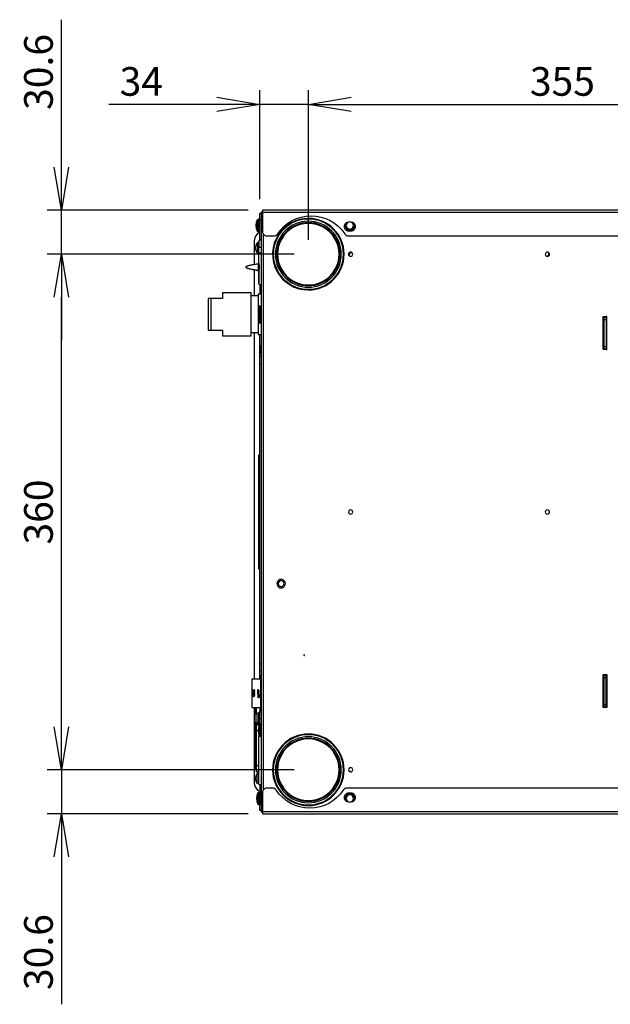
# Model space of a CAD drawing. Extents: x 0 to 4190, y 0 to 2777.
# Drawn here: x 1205 to 1617, y 394 to 1081 of the extents above; entities that cross this region are included whole.
import ezdxf

# ---------------------------------------------------------------- set-up
doc = ezdxf.new("R2010")
doc.units = 0
doc.header["$LTSCALE"] = 0.1
doc.header["$PDMODE"] = 3
doc.layers.get('0').update_dxf_attribs({"linetype": 'CONTINUOUS'})
doc.layers.get('DEFPOINTS').update_dxf_attribs({"linetype": 'CONTINUOUS'})
doc.layers.add('SUNPOU', color=7, linetype='CONTINUOUS')
doc.styles.get("Standard").update_dxf_attribs({"font": 'ROMANS.shx', "bigfont": 'extfont2.shx'})
doc.dimstyles.get("Standard").update_dxf_attribs({"dimscale": 10, "dimtxt": 2, "dimasz": 3, "dimexe": 1, "dimexo": 1, "dimgap": 0.6, "dimtad": 3, "dimdec": 0, "dimzin": 0, "dimdsep": 46, "dimtxsty": 'Standard', "dimblk1": 'OPEN', "dimblk2": 'OPEN', "dimsah": 1, "dimcen": 1.5, "dimadec": 0, "dimazin": 0, "dimtfac": 1, "dimtdec": 0, "dimtmove": 0, "dimatfit": 0, "dimldrblk": 'OPEN', "dimfxl": 1, "dimtvp": 1, "dimtolj": 1, "dimtzin": 0, "dimarcsym": 0})

# ---------------------------------------------------------------- blocks, each defined once
blk = doc.blocks.new('_OPEN')
at = {"color": 0, "linetype": 'ByBlock'}
for p, q in [((-1, 0.167), (0, 0)), ((0, 0), (-1, -0.167)), ((0, 0), (-1, 0))]:
    blk.add_line(p, q, dxfattribs=at)
blk = doc.blocks.new('*D23')
at = {"layer": 'DEFPOINTS', "color": 0, "transparency": 16777216}
for p in [(1383.98, 557.29), (1233.75, 526.49), (1374.28, 526.49)]:
    blk.add_point(p, dxfattribs=at)
at = {"layer": 'SUNPOU', "color": 0, "lineweight": -2, "transparency": 16777216}
for p, q in [((1233.75, 587.29), (1233.75, 617.29)), ((1373.98, 557.29), (1223.75, 557.29)), ((1233.75, 557.29), (1233.75, 526.49)), ((1364.28, 526.49), (1223.75, 526.49)), ((1233.75, 496.49), (1233.75, 393.54))]:
    blk.add_line(p, q, dxfattribs=at)
at = {"layer": 'SUNPOU', "color": 0, "lineweight": -2, "transparency": 16777216, "xscale": 30, "yscale": 30, "zscale": 30}
for p, rotation in [((1233.75, 557.29), 270), ((1233.75, 526.49), 90)]:
    blk.add_blockref('_OPEN', p, dxfattribs=dict(at, rotation=rotation))
at = {"layer": 'SUNPOU', "color": 0, "transparency": 16777216, "insert": (1217.75, 430.01), "char_height": 20, "attachment_point": 5, "rotation": 90}
blk.add_mtext('\\A1;30.6', dxfattribs=at)
blk = doc.blocks.new('*D24')
at = {"layer": 'DEFPOINTS', "color": 0, "transparency": 16777216}
for p in [(1761.29, 1021.94), (1406.28, 917.3), (1761.29, 917.3)]:
    blk.add_point(p, dxfattribs=at)
at = {"layer": 'SUNPOU', "color": 0, "lineweight": -2, "transparency": 16777216}
for p, q in [((1406.28, 927.3), (1406.28, 1031.94)), ((1761.29, 927.3), (1761.29, 1031.94)), ((1436.28, 1021.94), (1731.29, 1021.94))]:
    blk.add_line(p, q, dxfattribs=at)
at = {"layer": 'SUNPOU', "color": 0, "lineweight": -2, "transparency": 16777216, "xscale": 30, "yscale": 30, "zscale": 30, "rotation": 180}
blk.add_blockref('_OPEN', (1406.28, 1021.94), dxfattribs=at)
at = {"layer": 'SUNPOU', "color": 0, "lineweight": -2, "transparency": 16777216, "xscale": 30, "yscale": 30, "zscale": 30}
blk.add_blockref('_OPEN', (1761.29, 1021.94), dxfattribs=at)
at = {"layer": 'SUNPOU', "color": 0, "transparency": 16777216, "insert": (1583.78, 1037.94), "char_height": 20, "attachment_point": 5}
blk.add_mtext('\\A1;355', dxfattribs=at)
blk = doc.blocks.new('*D26')
at = {"layer": 'DEFPOINTS', "color": 0, "transparency": 16777216}
for p in [(1372.28, 1021.94), (1372.28, 945.8), (1406.28, 917.3)]:
    blk.add_point(p, dxfattribs=at)
at = {"layer": 'SUNPOU', "color": 0, "lineweight": -2, "transparency": 16777216}
for p, q in [((1372.28, 955.8), (1372.28, 1031.94)), ((1406.28, 927.3), (1406.28, 1031.94)), ((1342.28, 1021.94), (1266.95, 1021.94)), ((1406.28, 1021.94), (1372.28, 1021.94)), ((1436.28, 1021.94), (1466.28, 1021.94))]:
    blk.add_line(p, q, dxfattribs=at)
at = {"layer": 'SUNPOU', "color": 0, "lineweight": -2, "transparency": 16777216, "xscale": 30, "yscale": 30, "zscale": 30}
blk.add_blockref('_OPEN', (1372.28, 1021.94), dxfattribs=at)
at = {"layer": 'SUNPOU', "color": 0, "lineweight": -2, "transparency": 16777216, "xscale": 30, "yscale": 30, "zscale": 30, "rotation": 180}
blk.add_blockref('_OPEN', (1406.28, 1021.94), dxfattribs=at)
at = {"layer": 'SUNPOU', "color": 0, "transparency": 16777216, "insert": (1289.61, 1037.94), "char_height": 20, "attachment_point": 5}
blk.add_mtext('\\A1;34', dxfattribs=at)
blk = doc.blocks.new('*D36')
at = {"layer": 'DEFPOINTS', "color": 0, "transparency": 16777216}
for p in [(1233.75, 917.3), (1406.28, 917.3), (1406.28, 557.29)]:
    blk.add_point(p, dxfattribs=at)
at = {"layer": 'SUNPOU', "color": 0, "lineweight": -2, "transparency": 16777216}
for p, q in [((1396.28, 917.3), (1223.75, 917.3)), ((1233.75, 587.29), (1233.75, 887.3)), ((1396.28, 557.29), (1223.75, 557.29))]:
    blk.add_line(p, q, dxfattribs=at)
at = {"layer": 'SUNPOU', "color": 0, "lineweight": -2, "transparency": 16777216, "xscale": 30, "yscale": 30, "zscale": 30}
for p, rotation in [((1233.75, 917.3), 90), ((1233.75, 557.29), 270)]:
    blk.add_blockref('_OPEN', p, dxfattribs=dict(at, rotation=rotation))
at = {"layer": 'SUNPOU', "color": 0, "transparency": 16777216, "insert": (1217.75, 737.29), "char_height": 20, "attachment_point": 5, "rotation": 90}
blk.add_mtext('\\A1;360', dxfattribs=at)
blk = doc.blocks.new('*D37')
at = {"layer": 'DEFPOINTS', "color": 0, "transparency": 16777216}
for p in [(1374.28, 948.1), (1233.75, 917.3), (1406.28, 917.3)]:
    blk.add_point(p, dxfattribs=at)
at = {"layer": 'SUNPOU', "color": 0, "lineweight": -2, "transparency": 16777216}
for p, q in [((1233.75, 978.1), (1233.75, 1081.05)), ((1364.28, 948.1), (1223.75, 948.1)), ((1233.75, 917.3), (1233.75, 948.1)), ((1396.28, 917.3), (1223.75, 917.3)), ((1233.75, 887.3), (1233.75, 857.3))]:
    blk.add_line(p, q, dxfattribs=at)
at = {"layer": 'SUNPOU', "color": 0, "lineweight": -2, "transparency": 16777216, "xscale": 30, "yscale": 30, "zscale": 30}
for p, rotation in [((1233.75, 948.1), 270), ((1233.75, 917.3), 90)]:
    blk.add_blockref('_OPEN', p, dxfattribs=dict(at, rotation=rotation))
at = {"layer": 'SUNPOU', "color": 0, "transparency": 16777216, "insert": (1217.75, 1044.57), "char_height": 20, "attachment_point": 5, "rotation": 90}
blk.add_mtext('\\A1;30.6', dxfattribs=at)

msp = doc.modelspace()

# ---------------------------------------------------------------- linework, layer by layer
at = {"color": 2}
for p, q in [((1371.79, 922.02), (1371.78, 922.01)), ((1371.81, 922.03), (1371.79, 922.02)), ((1371.86, 922.03), (1371.81, 922.03)), ((1371.91, 922.04), (1371.86, 922.03)), ((1371.99, 922.04), (1371.91, 922.04)), ((1372.07, 922.05), (1371.99, 922.04)), ((1372.17, 922.05), (1372.07, 922.05)), ((1372.28, 922.06), (1372.17, 922.05)), ((1372.4, 922.06), (1372.28, 922.06)), ((1372.52, 922.06), (1372.4, 922.06)), ((1372.65, 922.06), (1372.52, 922.06)), ((1372.78, 922.06), (1372.65, 922.06)), ((1373.28, 922.06), (1372.78, 922.06)), ((1372.78, 918.3), (1373.28, 918.3)), ((1371.11, 910.6), (1371.13, 910.6)), ((1371.13, 910.6), (1371.15, 910.59)), ((1371.15, 910.59), (1371.17, 910.58)), ((1371.17, 910.58), (1371.18, 910.56)), ((1371.34, 908.3), (1371.35, 908.85)), ((1371.35, 907.74), (1371.34, 908.3)), ((1371.35, 908.85), (1371.37, 909.38)), ((1371.37, 907.21), (1371.35, 907.74)), ((1371.37, 909.38), (1371.39, 909.9)), ((1371.85, 909.35), (1371.84, 908.84)), ((1371.84, 908.84), (1371.84, 908.3)), ((1371.84, 908.3), (1371.84, 907.76)), ((1371.84, 907.76), (1371.85, 907.24)), ((1371.87, 909.86), (1371.85, 909.35)), ((1371.11, 905.99), (1371.13, 905.99)), ((1371.13, 905.99), (1371.15, 906)), ((1371.15, 906), (1371.17, 906.01)), ((1371.17, 906.01), (1371.18, 906.03)), ((1371.39, 906.69), (1371.37, 907.21)), ((1371.85, 907.24), (1371.87, 906.73)), ((1367.61, 612.86), (1367.42, 612.86)), ((1367.42, 612.86), (1367.42, 612.57)), ((1368.59, 612.57), (1367.42, 611.34)), ((1367.42, 612.57), (1367.61, 612.57)), ((1368.8, 612.86), (1367.61, 612.86)), ((1367.61, 612.57), (1368.59, 612.57)), ((1367.67, 611.28), (1368.8, 612.42)), ((1368.8, 612.42), (1368.8, 612.86)), ((1367.42, 611.34), (1367.42, 610.9)), ((1367.42, 610.9), (1367.61, 610.9)), ((1367.59, 611.19), (1367.67, 611.28)), ((1368.8, 611.19), (1367.59, 611.19)), ((1367.59, 609.72), (1367.62, 609.92)), ((1367.59, 609.33), (1367.59, 609.72)), ((1367.59, 609.33), (1367.62, 609.13)), ((1367.61, 610.9), (1368.8, 610.9)), ((1367.62, 609.92), (1367.68, 610.06)), ((1367.62, 609.13), (1367.68, 608.98)), ((1367.68, 610.06), (1367.77, 610.16)), ((1367.68, 608.98), (1367.77, 608.88)), ((1367.77, 610.16), (1367.89, 610.21)), ((1367.77, 608.88), (1367.89, 608.84)), ((1367.89, 610.21), (1368.33, 610.21)), ((1367.89, 608.84), (1368.33, 608.84)), ((1368.8, 610.9), (1368.8, 611.19)), ((1370.92, 609.03), (1370.9, 608.82)), ((1371.09, 608.99), (1371.06, 608.82)), ((1371.06, 608.82), (1371.06, 608.48)), ((1371.06, 608.48), (1371.09, 608.31)), ((1371.2, 609.46), (1371.09, 609.38)), ((1371.14, 609.12), (1371.09, 608.99)), ((1371.09, 608.31), (1371.14, 608.18)), ((1371.22, 609.21), (1371.14, 609.12)), ((1371.14, 608.18), (1371.22, 608.09)), ((1371.33, 609.51), (1371.2, 609.46)), ((1371.2, 607.83), (1371.33, 607.79)), ((1371.33, 609.25), (1371.22, 609.21)), ((1371.22, 608.09), (1371.33, 608.05)), ((1371.39, 609.51), (1371.33, 609.51)), ((1371.74, 609.25), (1371.33, 609.25)), ((1371.33, 608.05), (1371.74, 608.05)), ((1371.33, 607.79), (1371.39, 607.79)), ((1371.53, 609.51), (1371.39, 609.51)), ((1371.39, 607.79), (1371.53, 607.79)), ((1371.74, 609.51), (1371.53, 609.51)), ((1371.53, 607.79), (1371.74, 607.79)), ((1371.88, 609.46), (1371.74, 609.51)), ((1371.74, 607.79), (1371.88, 607.83)), ((1371.85, 608.09), (1371.93, 608.18)), ((1371.99, 609.38), (1371.88, 609.46)), ((1371.88, 607.83), (1371.99, 607.92)), ((1372.09, 609.21), (1371.99, 609.38)), ((1372.01, 608.48), (1371.99, 608.31)), ((1371.99, 607.92), (1372.09, 608.09)), ((1372.15, 609.03), (1372.09, 609.21)), ((1372.09, 608.09), (1372.15, 608.26)), ((1372.18, 608.82), (1372.15, 609.03)), ((1372.15, 608.26), (1372.18, 608.48)), ((1372.18, 608.48), (1372.18, 608.82)), ((1371.95, 541.78), (1371.95, 541.79)), ((1371.95, 541.75), (1371.95, 541.78)), ((1371.95, 541.69), (1371.95, 541.75)), ((1371.95, 541.61), (1371.95, 541.69)), ((1371.95, 541.51), (1371.95, 541.61)), ((1371.95, 541.39), (1371.95, 541.51)), ((1371.95, 541.25), (1371.95, 541.39)), ((1371.95, 541.1), (1371.95, 541.25)), ((1371.95, 540.92), (1371.95, 541.1)), ((1371.95, 540.72), (1371.95, 540.92)), ((1371.95, 540.51), (1371.95, 540.72)), ((1371.95, 540.28), (1371.95, 540.51)), ((1371.95, 540.04), (1371.95, 540.28)), ((1371.95, 539.79), (1371.95, 540.04)), ((1371.95, 539.53), (1371.95, 539.79)), ((1371.95, 539.25), (1371.95, 539.53)), ((1371.95, 538.97), (1371.95, 539.25)), ((1371.95, 538.68), (1371.95, 538.97)), ((1371.95, 538.39), (1371.95, 538.68)), ((1371.95, 538.09), (1371.95, 538.39)), ((1371.95, 537.79), (1371.95, 538.09)), ((1371.95, 537.49), (1371.95, 537.79)), ((1371.95, 537.19), (1371.95, 537.49)), ((1371.95, 536.9), (1371.95, 537.19)), ((1371.95, 536.61), (1371.95, 536.9)), ((1371.95, 536.33), (1371.95, 536.61)), ((1371.95, 536.05), (1371.95, 536.33)), ((1371.95, 535.79), (1371.95, 536.05)), ((1371.95, 535.54), (1371.95, 535.79)), ((1371.95, 535.3), (1371.95, 535.54)), ((1371.95, 535.07), (1371.95, 535.3)), ((1371.95, 534.86), (1371.95, 535.07)), ((1371.95, 534.66), (1371.95, 534.86)), ((1371.95, 534.49), (1371.95, 534.66)), ((1371.95, 534.33), (1371.95, 534.49)), ((1371.95, 534.19), (1371.95, 534.33)), ((1371.95, 534.07), (1371.95, 534.19)), ((1371.95, 533.97), (1371.95, 534.07)), ((1371.95, 533.89), (1371.95, 533.97)), ((1371.95, 533.83), (1371.95, 533.89)), ((1371.95, 533.8), (1371.95, 533.83)), ((1371.95, 533.79), (1371.95, 533.8)), ((1372.78, 533.79), (1371.95, 533.79)), ((1372.78, 533.29), (1372.78, 533.79)), ((1373.28, 533.29), (1372.78, 533.29))]:
    msp.add_line(p, q, dxfattribs=at)
for points in [[(1374.28, 945.8), (1373.28, 945.8), (1372.28, 945.8)], [(1372.28, 927.16), (1372.28, 927.3), (1372.28, 940.8), (1372.28, 945.8)], [(1373.39, 946.42), (1373.02, 945.96), (1372.93, 945.8)], [(1373.28, 945.55), (1373.95, 945.55), (1374.28, 945.55)], [(1796.29, 946.36), (1374.28, 946.36)], [(1371.28, 938.97), (1371.28, 941.3), (1370.95, 941.3), (1370.45, 941.3), (1370.45, 941.28), (1370.45, 941.25), (1370.45, 941.2), (1370.45, 941.12), (1370.45, 941.02), (1370.45, 940.9), (1370.45, 940.76), (1370.45, 940.6), (1370.45, 940.42), (1370.45, 940.23), (1370.45, 940.02), (1370.45, 939.79), (1370.45, 939.55), (1370.45, 939.3), (1370.45, 939.03), (1370.45, 938.76), (1370.45, 938.48), (1370.45, 938.19), (1370.45, 937.89), (1370.45, 937.59), (1370.45, 937.3), (1370.45, 937), (1370.45, 936.7), (1370.45, 936.41), (1370.45, 936.12), (1370.45, 935.83), (1370.45, 935.56), (1370.45, 935.3), (1370.45, 935.04), (1370.45, 934.8), (1370.45, 934.58), (1370.45, 934.36), (1370.45, 934.17), (1370.45, 933.99), (1370.45, 933.83), (1370.45, 933.69), (1370.45, 933.57), (1370.45, 933.47), (1370.45, 933.4), (1370.45, 933.34), (1370.45, 933.31), (1370.45, 933.3), (1370.95, 933.3), (1371.28, 933.3), (1371.28, 935.62)], [(1372.28, 941.8), (1371.78, 941.8), (1371.78, 941.78), (1371.78, 941.3), (1371.78, 940.86), (1371.78, 941.3), (1371.78, 941.78), (1371.78, 941.8), (1371.28, 941.8), (1371.28, 941.3), (1370.95, 941.3), (1370.95, 941.28), (1370.95, 941.25), (1370.95, 941.2), (1370.95, 941.12), (1370.95, 941.02), (1370.95, 940.9), (1370.95, 940.76), (1370.95, 940.6), (1370.95, 940.42), (1370.95, 940.23), (1370.95, 940.02), (1370.95, 939.79), (1370.95, 939.55), (1370.95, 939.3), (1370.95, 939.03), (1370.95, 938.76), (1370.95, 938.48), (1370.95, 938.19), (1370.95, 937.89), (1370.95, 937.59), (1370.95, 937.3), (1370.95, 937), (1370.95, 936.7), (1370.95, 936.41), (1370.95, 936.12), (1370.95, 935.83), (1370.95, 935.56), (1370.95, 935.3), (1370.95, 935.04), (1370.95, 934.8), (1370.95, 934.58), (1370.95, 934.36), (1370.95, 934.17), (1370.95, 933.99), (1370.95, 933.83), (1370.95, 933.69), (1370.95, 933.57), (1370.95, 933.47), (1370.95, 933.4), (1370.95, 933.34), (1370.95, 933.31), (1370.95, 933.3), (1371.28, 933.3), (1371.28, 932.8), (1371.78, 932.8), (1371.78, 933.3), (1371.78, 933.73), (1371.78, 933.3), (1371.78, 932.8), (1372.28, 932.8)], [(1372.28, 941.3), (1371.95, 941.3), (1371.95, 941.28), (1371.95, 941.25), (1371.95, 941.2), (1371.95, 941.12), (1371.95, 941.02), (1371.95, 940.9), (1371.95, 940.76), (1371.95, 940.6), (1371.95, 940.42), (1371.95, 940.23), (1371.95, 940.02), (1371.95, 939.79), (1371.95, 939.55), (1371.95, 939.3), (1371.95, 939.03), (1371.95, 938.76), (1371.95, 938.48), (1371.95, 938.19), (1371.95, 937.89), (1371.95, 937.59), (1371.95, 937.3), (1371.95, 937), (1371.95, 936.7), (1371.95, 936.41), (1371.95, 936.12), (1371.95, 935.83), (1371.95, 935.56), (1371.95, 935.3), (1371.95, 935.04), (1371.95, 934.8), (1371.95, 934.58), (1371.95, 934.36), (1371.95, 934.17), (1371.95, 933.99), (1371.95, 933.83), (1371.95, 933.69), (1371.95, 933.57), (1371.95, 933.47), (1371.95, 933.4), (1371.95, 933.34), (1371.95, 933.31), (1371.95, 933.3), (1372.28, 933.3)], [(1373.28, 940.8), (1372.28, 940.8)], [(1434.28, 939.6), (1433.68, 939.54), (1433.13, 939.37), (1432.61, 939.09), (1432.16, 938.72), (1431.79, 938.27), (1431.51, 937.75), (1431.34, 937.19), (1431.28, 936.6), (1431.34, 936.02), (1431.51, 935.46), (1431.79, 934.94), (1432.16, 934.48), (1432.61, 934.11), (1433.13, 933.83), (1433.68, 933.67), (1434.28, 933.6), (1436.28, 933.6), (1436.88, 933.67), (1437.43, 933.83), (1437.95, 934.11), (1438.4, 934.48), (1438.77, 934.94), (1439.05, 935.46), (1439.22, 936.02), (1439.28, 936.6), (1439.22, 937.19), (1439.05, 937.75), (1438.77, 938.27), (1438.4, 938.72), (1437.95, 939.09), (1437.43, 939.37), (1436.88, 939.54), (1436.28, 939.6)], [(1370.1, 934.29), (1370.08, 934.29)], [(1371.6, 934.29), (1371.58, 934.29)], [(1374.78, 931.43), (1374.78, 543.16)], [(1371.78, 925.3), (1371.78, 925.33), (1371.78, 925.58), (1371.78, 925.8), (1371.78, 925.97), (1371.78, 926.11), (1371.78, 926.21), (1371.78, 926.28), (1371.78, 926.3), (1371.78, 926.22), (1371.78, 925.3), (1371.78, 925.05), (1371.78, 924.74), (1371.78, 924.41), (1371.78, 924.05), (1371.78, 923.67), (1371.78, 923.27), (1371.78, 922.86), (1371.78, 922.44), (1371.78, 922.01)], [(1434.83, 918.4), (1436.78, 918.4)], [(1363.44, 909.09), (1363.35, 909.06), (1363.32, 909.05), (1363.35, 909.06), (1363.43, 909.09), (1363.57, 909.13), (1363.77, 909.18), (1364.02, 909.25), (1364.33, 909.33), (1364.7, 909.43), (1365.11, 909.53), (1365.58, 909.65), (1366.1, 909.76), (1366.67, 909.89), (1367.28, 910.01), (1367.92, 910.13), (1368.61, 910.25), (1369.33, 910.37), (1370.07, 910.47), (1370.84, 910.57), (1371.07, 910.59)], [(1372.28, 895.93), (1372.28, 895.8), (1372.28, 889.3)], [(1371.28, 888.3), (1366.28, 888.3)], [(1373.28, 889.3), (1371.28, 889.3), (1371.28, 888.17), (1371.28, 881.3), (1371.28, 869.29), (1371.28, 862.42), (1371.28, 861.29), (1373.28, 861.29)], [(1338.28, 864.29), (1338.28, 865.17), (1338.28, 866.12), (1338.28, 867.12), (1338.28, 868.18), (1338.28, 869.29), (1338.28, 870.44), (1338.28, 871.63), (1338.28, 872.84), (1338.28, 874.06), (1338.28, 875.3), (1338.28, 876.53), (1338.28, 877.75), (1338.28, 878.96), (1338.28, 880.15), (1338.28, 881.3), (1338.28, 882.41), (1338.28, 883.47), (1338.28, 884.47), (1338.28, 885.42), (1338.28, 886.3)], [(1371.28, 881.3), (1373.28, 881.3)], [(1372.08, 869.9), (1372.08, 870.4), (1372.08, 880.19), (1372.08, 880.69)], [(1372.08, 880.19), (1372.09, 880.19), (1372.12, 880.19), (1372.16, 880.19), (1372.22, 880.19), (1372.3, 880.19), (1372.38, 880.19), (1372.47, 880.19), (1372.57, 880.19), (1372.57, 870.4), (1373.28, 870.34)], [(1372.54, 881.19), (1372.54, 881.18), (1372.54, 881.16), (1372.54, 881.13), (1372.54, 881.09), (1372.54, 881.03), (1372.54, 880.97), (1372.54, 880.89), (1372.55, 880.81), (1372.55, 880.72), (1372.55, 880.62), (1372.56, 880.52), (1372.56, 880.41), (1372.57, 880.3), (1372.57, 880.19), (1373.28, 880.25)], [(1614.28, 850.79), (1612.78, 850.79), (1612.28, 850.79), (1612.28, 851.29), (1612.28, 852.79), (1612.28, 871.8), (1612.28, 873.29), (1612.28, 873.8), (1612.78, 873.8), (1614.28, 873.8)], [(1612.78, 873.8), (1612.78, 873.29), (1612.78, 872.37), (1612.78, 871.8), (1612.78, 852.79), (1612.78, 852.22), (1612.78, 851.55), (1612.78, 851.29), (1612.78, 850.79)], [(1612.78, 873.29), (1614.28, 873.29)], [(1371.28, 869.29), (1373.28, 869.29)], [(1372.08, 870.4), (1372.09, 870.4), (1372.12, 870.4), (1372.16, 870.4), (1372.22, 870.4), (1372.3, 870.4), (1372.38, 870.4), (1372.47, 870.4), (1372.57, 870.4), (1372.57, 870.29), (1372.56, 870.18), (1372.56, 870.07), (1372.55, 869.97), (1372.55, 869.87), (1372.55, 869.78), (1372.54, 869.7), (1372.54, 869.62), (1372.54, 869.56), (1372.54, 869.5), (1372.54, 869.46), (1372.54, 869.43), (1372.54, 869.41), (1372.54, 869.4)], [(1612.78, 871.05), (1612.28, 871.05)], [(1612.78, 869.54), (1612.28, 869.54)], [(1612.78, 867.04), (1612.28, 867.04)], [(1612.78, 871.8), (1614.28, 871.8)], [(1614.78, 871.05), (1614.28, 871.05)], [(1614.78, 869.54), (1614.28, 869.54)], [(1614.78, 867.04), (1614.28, 867.04)], [(1371.28, 862.29), (1366.28, 862.29)], [(1372.28, 620.79), (1372.28, 626.29), (1372.28, 631.29), (1372.28, 840.79), (1372.28, 845.79), (1372.28, 850.79), (1372.28, 861.29)], [(1612.78, 865.54), (1612.28, 865.54)], [(1614.78, 865.54), (1614.28, 865.54)], [(1373.28, 848.04), (1372.78, 848.04), (1372.78, 853.54), (1373.28, 853.54)], [(1612.78, 852.79), (1614.28, 852.79)], [(1614.78, 857.09), (1614.28, 857.09)], [(1614.28, 856.59), (1614.78, 856.59)], [(1372.28, 850.79), (1372.78, 850.79)], [(1373.28, 845.79), (1372.28, 845.79)], [(1612.78, 851.49), (1612.28, 851.49)], [(1612.78, 851.29), (1614.28, 851.29)], [(1614.28, 851.59), (1614.78, 851.59)], [(1373.28, 840.79), (1372.28, 840.79)], [(1372.28, 697.29), (1371.78, 697.29), (1371.78, 699.29), (1371.78, 775.29), (1371.78, 777.29), (1372.28, 777.29)], [(1371.78, 775.29), (1372.28, 775.29)], [(1574.63, 737.94), (1574.63, 736.65)], [(1371.78, 699.29), (1372.28, 699.29)], [(1372.28, 631.29), (1373.28, 631.29)], [(1372.28, 626.29), (1373.28, 626.29)], [(1367.01, 620.79), (1367.05, 620.79), (1372.78, 620.79), (1372.78, 600.79)], [(1367.01, 600.79), (1367.01, 620.79)], [(1367.05, 600.79), (1367.05, 620.79)], [(1372.78, 620.79), (1372.78, 623.29), (1373.28, 623.29)], [(1614.28, 600.79), (1614.28, 601.29), (1614.28, 602.22), (1614.28, 602.79), (1614.28, 621.79), (1614.28, 622.37), (1614.28, 623.04), (1614.28, 623.29), (1614.28, 623.79), (1614.78, 623.79), (1614.78, 623.29), (1614.78, 621.79), (1614.78, 602.79), (1614.78, 601.29), (1614.78, 600.79), (1614.28, 600.79), (1612.78, 600.79), (1612.28, 600.79), (1612.28, 601.29), (1612.28, 602.79), (1612.28, 621.79), (1612.28, 623.29), (1612.28, 623.79), (1612.78, 623.79), (1614.28, 623.79)], [(1612.78, 623.79), (1612.78, 623.29), (1612.78, 622.37), (1612.78, 621.79), (1612.78, 602.79), (1612.78, 602.22), (1612.78, 601.54), (1612.78, 601.29), (1612.78, 600.79)], [(1612.78, 623.29), (1614.28, 623.29)], [(1612.78, 621.79), (1614.28, 621.79)], [(1371.58, 611.99), (1371.58, 611.99), (1372.18, 611.99), (1372.18, 611.74), (1371.09, 611.74), (1370.9, 611.74), (1370.9, 613.28), (1371.06, 613.28), (1371.06, 611.99), (1371.41, 611.99)], [(1371.58, 611.99), (1371.58, 613.11), (1371.41, 613.11), (1371.41, 611.99)], [(1612.78, 616.04), (1612.28, 616.04)], [(1368.33, 610.21), (1368.44, 610.16), (1368.53, 610.06), (1368.59, 609.92), (1368.62, 609.72), (1368.62, 609.33), (1368.59, 609.13), (1368.53, 608.98), (1368.44, 608.88), (1368.33, 608.84)], [(1371.58, 610.11), (1371.58, 610.11), (1372.18, 610.11), (1372.18, 609.85), (1371.09, 609.85), (1370.9, 609.85), (1370.9, 611.39), (1371.06, 611.39), (1371.06, 610.11), (1371.41, 610.11)], [(1370.9, 608.82), (1370.9, 608.48), (1370.92, 608.26), (1370.98, 608.09), (1371.09, 607.92), (1371.2, 607.83)], [(1371.09, 609.38), (1370.98, 609.21), (1370.92, 609.03)], [(1371.58, 610.11), (1371.58, 611.22), (1371.41, 611.22), (1371.41, 610.11)], [(1371.74, 609.25), (1371.85, 609.21), (1371.93, 609.12), (1371.99, 608.99), (1372.01, 608.82), (1372.01, 608.48)], [(1371.85, 608.09), (1371.74, 608.05)], [(1371.99, 608.31), (1371.93, 608.18)], [(1367.01, 600.79), (1367.05, 600.79), (1372.78, 600.79), (1372.78, 598.29), (1373.28, 598.29)], [(1368.84, 600.79), (1368.84, 559.53), (1368.87, 559), (1369.01, 558.47), (1369.23, 557.97), (1369.55, 557.52), (1369.78, 557.28)], [(1369.78, 600.79), (1369.78, 596.79), (1369.78, 595.79)], [(1372.28, 600.79), (1372.28, 597.79)], [(1612.28, 603.04), (1612.78, 603.04)], [(1612.78, 602.79), (1614.28, 602.79)], [(1612.78, 601.29), (1614.28, 601.29)], [(1371.78, 589.79), (1370.44, 589.79), (1370.44, 589.8), (1370.44, 589.81), (1370.44, 589.83), (1370.44, 589.86), (1370.44, 589.9), (1370.44, 589.95), (1370.44, 590.01), (1370.44, 590.07), (1370.44, 590.15), (1370.44, 590.23), (1370.44, 590.32), (1370.44, 590.42), (1370.44, 590.52), (1370.44, 590.64), (1370.44, 590.75), (1370.44, 590.88), (1370.44, 591.01), (1370.44, 591.15), (1370.44, 591.29), (1370.44, 591.44), (1370.44, 591.59), (1370.44, 591.75), (1370.44, 591.91), (1370.44, 592.08), (1370.44, 592.24), (1370.44, 592.41), (1370.44, 592.59), (1370.44, 592.76), (1370.44, 592.94), (1370.44, 593.11), (1370.44, 593.29), (1370.44, 593.47), (1370.44, 593.65), (1370.44, 593.82), (1370.44, 594), (1370.44, 594.17), (1370.44, 594.34), (1370.44, 594.51), (1370.44, 594.67), (1370.44, 594.83), (1370.44, 594.99), (1370.44, 595.14), (1370.44, 595.29), (1370.44, 595.43), (1370.44, 595.57), (1370.44, 595.7), (1370.44, 595.83), (1370.44, 595.95), (1370.44, 596.06), (1370.44, 596.16), (1370.44, 596.26), (1370.44, 596.35), (1370.44, 596.43), (1370.44, 596.51), (1370.44, 596.57), (1370.44, 596.63), (1370.44, 596.68), (1370.44, 596.72), (1370.44, 596.75), (1370.44, 596.77), (1370.44, 596.79), (1370.44, 596.79), (1371.78, 596.79)], [(1372.28, 588.79), (1372.28, 592.79), (1372.18, 592.79), (1372.09, 592.79), (1372, 592.79), (1371.93, 592.79), (1371.86, 592.79), (1371.82, 592.79), (1371.79, 592.79), (1371.78, 592.79)], [(1373.28, 592.79), (1372.28, 592.79), (1372.28, 593.16), (1372.28, 593.55), (1372.28, 593.96), (1372.28, 594.38), (1372.28, 594.8), (1372.28, 595.21), (1372.28, 595.61), (1372.28, 595.98), (1372.28, 596.32), (1372.28, 596.63), (1372.28, 596.92), (1372.28, 597.16), (1372.28, 597.36), (1372.28, 597.53), (1372.28, 597.65), (1372.28, 597.73), (1372.28, 597.78), (1372.28, 597.79)], [(1369.78, 590.79), (1369.78, 589.79), (1369.78, 588.54)], [(1371.78, 588.54), (1369.78, 588.54), (1369.78, 584.54), (1369.78, 560.04), (1369.78, 556.04), (1371.78, 556.04)], [(1371.14, 584.54), (1369.78, 584.54)], [(1370.98, 588.54), (1370.98, 589.21), (1370.98, 589.42), (1370.98, 589.79)], [(1372.78, 580.79), (1372.78, 584.79), (1372.78, 588.79), (1371.95, 588.79), (1371.95, 588.78), (1371.95, 588.75), (1371.95, 588.69), (1371.95, 588.61), (1371.95, 588.51), (1371.95, 588.39), (1371.95, 588.25), (1371.95, 588.1), (1371.95, 587.92), (1371.95, 587.72), (1371.95, 587.51), (1371.95, 587.28), (1371.95, 587.04), (1371.95, 586.79), (1371.95, 586.53), (1371.95, 586.25), (1371.95, 585.97), (1371.95, 585.68), (1371.95, 585.39), (1371.95, 585.09), (1371.95, 584.79), (1371.95, 584.49), (1371.95, 584.19), (1371.95, 583.9), (1371.95, 583.61), (1371.95, 583.33), (1371.95, 583.06), (1371.95, 582.79), (1371.95, 582.54), (1371.95, 582.3), (1371.95, 582.07), (1371.95, 581.86), (1371.95, 581.66), (1371.95, 581.49), (1371.95, 581.33), (1371.95, 581.19), (1371.95, 581.07), (1371.95, 580.97), (1371.95, 580.89), (1371.95, 580.84), (1371.95, 580.8), (1371.95, 580.79), (1372.78, 580.79), (1372.78, 580.29), (1373.28, 580.29)], [(1373.28, 589.29), (1372.78, 589.29), (1372.78, 588.79)], [(1371.78, 560.04), (1369.78, 560.04)], [(1371.78, 547.79), (1370.44, 547.79), (1370.44, 547.79), (1370.44, 547.81), (1370.44, 547.83), (1370.44, 547.86), (1370.44, 547.9), (1370.44, 547.95), (1370.44, 548.01), (1370.44, 548.07), (1370.44, 548.15), (1370.44, 548.23), (1370.44, 548.32), (1370.44, 548.42), (1370.44, 548.52), (1370.44, 548.63), (1370.44, 548.75), (1370.44, 548.88), (1370.44, 549.01), (1370.44, 549.15), (1370.44, 549.29), (1370.44, 549.44), (1370.44, 549.59), (1370.44, 549.75), (1370.44, 549.91), (1370.44, 550.07), (1370.44, 550.24), (1370.44, 550.41), (1370.44, 550.59), (1370.44, 550.76), (1370.44, 550.94), (1370.44, 551.11), (1370.44, 551.29), (1370.44, 551.47), (1370.44, 551.64), (1370.44, 551.82), (1370.44, 551.99), (1370.44, 552.17), (1370.44, 552.34), (1370.44, 552.51), (1370.44, 552.67), (1370.44, 552.83), (1370.44, 552.99), (1370.44, 553.14), (1370.44, 553.29), (1370.44, 553.43), (1370.44, 553.57), (1370.44, 553.7), (1370.44, 553.83), (1370.44, 553.95), (1370.44, 554.06), (1370.44, 554.16), (1370.44, 554.26), (1370.44, 554.35), (1370.44, 554.43), (1370.44, 554.51), (1370.44, 554.57), (1370.44, 554.63), (1370.44, 554.68), (1370.44, 554.72), (1370.44, 554.75), (1370.44, 554.77), (1370.44, 554.79), (1370.44, 554.79), (1371.78, 554.79)], [(1370.98, 554.79), (1370.98, 556.04)], [(1435.81, 555.85), (1434.56, 556.43)], [(1372.28, 546.79), (1372.28, 541.79)], [(1371.75, 541.29), (1370.95, 541.29), (1370.95, 541.28), (1370.95, 541.25), (1370.95, 541.19), (1370.95, 541.11), (1370.95, 541.01), (1370.95, 540.89), (1370.95, 540.75), (1370.95, 540.6), (1370.95, 540.42), (1370.95, 540.22), (1370.95, 540.01), (1370.95, 539.78), (1370.95, 539.54), (1370.95, 539.29), (1370.95, 539.03), (1370.95, 538.75), (1370.95, 538.47), (1370.95, 538.18), (1370.95, 537.89), (1370.95, 537.59), (1370.95, 537.29), (1370.95, 536.99), (1370.95, 536.69), (1370.95, 536.4), (1370.95, 536.11), (1370.95, 535.83), (1370.95, 535.55), (1370.95, 535.29), (1370.95, 535.04), (1370.95, 534.8), (1370.95, 534.57), (1370.95, 534.36), (1370.95, 534.16), (1370.95, 533.99), (1370.95, 533.83), (1370.95, 533.69), (1370.95, 533.57), (1370.95, 533.47), (1370.95, 533.39), (1370.95, 533.33), (1370.95, 533.3), (1370.95, 533.29), (1371.78, 533.29), (1371.78, 532.79), (1372.28, 532.79)], [(1373.28, 542.29), (1372.78, 542.29), (1372.78, 541.79), (1371.95, 541.79), (1371.78, 541.79), (1371.78, 541.36)], [(1372.78, 533.79), (1372.78, 537.79), (1372.78, 541.79)], [(1436.28, 534.98), (1436.88, 535.05), (1437.43, 535.21), (1437.95, 535.49), (1438.4, 535.86), (1438.77, 536.32), (1439.05, 536.84), (1439.22, 537.4), (1439.28, 537.98), (1439.22, 538.57), (1439.05, 539.13), (1438.77, 539.65), (1438.4, 540.1), (1437.95, 540.47), (1437.43, 540.75), (1436.88, 540.92), (1436.28, 540.98), (1434.28, 540.98), (1433.68, 540.92), (1433.13, 540.75), (1432.61, 540.47), (1432.16, 540.1), (1431.79, 539.65), (1431.51, 539.13), (1431.34, 538.57), (1431.28, 537.98), (1431.34, 537.4), (1431.51, 536.84), (1431.79, 536.32), (1432.16, 535.86), (1432.61, 535.49), (1433.13, 535.21), (1433.68, 535.05), (1434.28, 534.98)], [(1371.78, 533.29), (1371.78, 534.22)], [(1372.28, 528.79), (1372.28, 533.79)], [(1374.28, 528.79), (1373.28, 528.79), (1372.28, 528.79)], [(1372.93, 528.79), (1373.02, 528.62), (1373.39, 528.17)], [(1373.28, 529.04), (1373.95, 529.04), (1374.28, 529.04)], [(1374.28, 528.23), (1796.29, 528.23)]]:
    msp.add_lwpolyline(points, dxfattribs=at)
for points in [[(1374.28, 947.21, 0.09151), (1373.81, 946.94, 0.167665), (1373.31, 946.09, 0.050092), (1373.28, 945.8), (1373.28, 945.55), (1373.28, 930.3), (1373.28, 544.29), (1373.28, 529.1), (1373.28, 528.79, 0.050044), (1373.31, 528.49, 0.167665), (1373.81, 527.65, 0.09151), (1374.28, 527.38)], [(1796.29, 948.1), (1374.28, 948.1), (1374.28, 947.87), (1374.28, 947.3), (1374.28, 946.36), (1374.28, 933.11), (1374.34, 932.51), (1374.51, 931.96), (1374.79, 931.44), (1375.16, 930.98), (1375.61, 930.61), (1376.13, 930.34), (1376.68, 930.17), (1377.28, 930.11), (1382.36, 930.11), (1382.86, 930.15), (1383.33, 930.27), (1383.78, 930.47), (1384.2, 930.74), (1384.56, 931.07), (1384.87, 931.46, -0.539733), (1431.69, 931.46), (1432, 931.07), (1432.36, 930.74), (1432.78, 930.47), (1433.23, 930.27), (1433.7, 930.15), (1434.2, 930.11), (1737.36, 930.11)], [(1432.5, 938.97, 0.583281), (1435.28, 934.05, 0.583292), (1438.07, 938.97)], [(1372.28, 932.52), (1371.95, 932.34), (1371.94, 932.34, 0.2669), (1368.46, 926.29)], [(1371.11, 910.6, 0.018658), (1371.18, 910.61, 0.320913), (1371.77, 911.25, 0.024759), (1371.78, 911.32, -0.024759), (1371.78, 911.24), (1371.78, 911.32), (1371.78, 911.34), (1371.78, 917.5), (1371.78, 922.01), (1371.78, 923.8), (1371.78, 925.3), (1370.44, 925.3), (1370.44, 925.29), (1370.44, 925.28), (1370.44, 925.26), (1370.44, 925.22), (1370.44, 925.18), (1370.44, 925.14), (1370.44, 925.08), (1370.44, 925.01), (1370.44, 924.94), (1370.44, 924.86), (1370.44, 924.77), (1370.44, 924.67), (1370.44, 924.56), (1370.44, 924.45), (1370.44, 924.33), (1370.44, 924.21), (1370.44, 924.08), (1370.44, 923.94), (1370.44, 923.8), (1370.44, 923.65), (1370.44, 923.49), (1370.44, 923.34), (1370.44, 923.18), (1370.44, 923.01), (1370.44, 922.84), (1370.44, 922.67), (1370.44, 922.5), (1370.44, 922.33), (1370.44, 922.15), (1370.44, 921.97), (1370.44, 921.8), (1370.44, 921.62), (1370.44, 921.44), (1370.44, 921.27), (1370.44, 921.09), (1370.44, 920.92), (1370.44, 920.75), (1370.44, 920.58), (1370.44, 920.42), (1370.44, 920.25), (1370.44, 920.1), (1370.44, 919.94), (1370.44, 919.8), (1370.44, 919.65), (1370.44, 919.52), (1370.44, 919.38), (1370.44, 919.26), (1370.44, 919.14), (1370.44, 919.03), (1370.44, 918.92), (1370.44, 918.83), (1370.44, 918.74), (1370.44, 918.65), (1370.44, 918.58), (1370.44, 918.51), (1370.44, 918.46), (1370.44, 918.41), (1370.44, 918.37), (1370.44, 918.34), (1370.44, 918.31), (1370.44, 918.3), (1370.44, 918.3), (1371.78, 918.3)], [(1373.28, 927.3), (1372.78, 927.3, 0.414191), (1371.78, 926.3), (1371.78, 926.28)], [(1435.03, 916.01, 0.038425), (1435.09, 916.77, 0.084717), (1434.81, 918.43, -0.083149), (1435.09, 916.81)], [(1574.63, 917.96, 0.07859), (1573.75, 916.66, 0.044915), (1573.45, 915.82)], [(1363.43, 907.5), (1363.57, 907.47, 0.039518), (1370.84, 906.02), (1370.84, 906.02), (1371.07, 906), (1371.11, 905.99), (1371.07, 906), (1370.83, 906.02), (1370.06, 906.12), (1369.32, 906.23), (1368.61, 906.34), (1367.92, 906.46), (1367.28, 906.58), (1366.68, 906.7), (1366.12, 906.82), (1365.6, 906.94), (1365.13, 907.05), (1364.71, 907.16), (1364.35, 907.25), (1364.04, 907.34), (1363.78, 907.41), (1363.58, 907.46), (1363.44, 907.5), (1363.35, 907.53), (1363.32, 907.54, -0.333186), (1362.78, 908.26), (1362.78, 908.33, -0.333372), (1363.32, 909.05)], [(1371.48, 905.85, 0.021735), (1371.4, 905.9, 0.023054), (1371.31, 905.94, 0.023583), (1371.21, 905.97, 0.034478), (1371.11, 905.99, -0.034617), (1371.21, 905.97, -0.30685), (1371.77, 905.34, -0.023516), (1371.78, 905.27)], [(1373.28, 895.8), (1372.78, 895.8, -0.414196), (1371.78, 896.8), (1371.78, 905.25), (1371.78, 905.27), (1371.78, 905.35), (1371.78, 905.27), (1371.78, 905.25), (1371.78, 904.66), (1371.78, 903.82), (1371.78, 903.01), (1371.78, 902.23), (1371.78, 901.49), (1371.78, 900.78), (1371.78, 900.13), (1371.78, 899.52), (1371.78, 898.97), (1371.78, 898.47), (1371.78, 898.03), (1371.78, 897.66), (1371.78, 897.35), (1371.78, 897.11), (1371.78, 896.94), (1371.78, 896.83), (1371.78, 896.8), (1371.78, 896.83)], [(1371.78, 588.36), (1371.78, 592.79), (1371.78, 597.29, -0.414178), (1372.28, 597.79), (1373.28, 597.79)], [(1373.28, 546.79), (1372.28, 546.79, -0.414207), (1371.78, 547.29), (1371.78, 551.79), (1371.78, 581.22)], [(1368.46, 559.53), (1368.46, 548.3, 0.282303), (1372.28, 542.07)], [(1736.36, 544.48), (1433.2, 544.48), (1432.7, 544.44), (1432.23, 544.32), (1431.78, 544.12), (1431.36, 543.85), (1431, 543.52), (1430.69, 543.13, -0.539734), (1383.87, 543.13), (1383.56, 543.52), (1383.2, 543.85), (1382.78, 544.12), (1382.33, 544.32), (1381.86, 544.44), (1381.36, 544.48), (1377.28, 544.48), (1376.68, 544.42), (1376.13, 544.25), (1375.61, 543.97), (1375.16, 543.6), (1374.79, 543.15), (1374.51, 542.63), (1374.34, 542.08), (1374.28, 541.48), (1374.28, 528.23), (1374.28, 526.72), (1374.28, 526.49), (1796.29, 526.49)], [(1438.07, 535.62, 0.583303), (1435.28, 540.54, 0.583292), (1432.5, 535.62)]]:
    msp.add_lwpolyline(points, format="xyb", dxfattribs=at)
for points in [[(1406.28, 942.28, 0.25194), (1385.43, 931.06, 0.597516), (1406.28, 892.31, 1)], [(1406.27, 942.28, 0.25204), (1385.42, 931.04, 0.597051), (1406.27, 892.31, 0.999499)], [(1406.28, 941.82, 1), (1406.28, 892.78, 0.999997)], [(1406.28, 940.32, 0.999998), (1406.28, 894.28, 0.999998)], [(1406.28, 895.26, 0.999999), (1406.28, 939.33, 0.999999)], [(1406.28, 938.8, 1.000001), (1406.28, 895.8, 1.000001)], [(1435.28, 934.8, 1.000043), (1435.28, 939.8, 1.00002)], [(1435.78, 918.8, 0.999993), (1435.78, 915.8, 0.999951)], [(1573.28, 918.8, 0.999957), (1573.28, 915.8, 0.999986)], [(1435.78, 738.79, 1.000015), (1435.78, 735.79, 0.999973)], [(1573.28, 738.79, 0.999979), (1573.28, 735.79, 1.000008)], [(1387.28, 690.29, 0.069459), (1386.46, 690.18, 0.755161), (1386.46, 684.41, 0.069384), (1387.28, 684.29, 0.069387), (1388.1, 684.41, 0.755164), (1388.1, 690.18, 0.069462)], [(1387.28, 685.29, 1.000012), (1387.28, 689.29, 0.999975)], [(1403.28, 637.54, 1.000114), (1403.28, 637.05, 1.000109)], [(1406.28, 582.27, 1), (1406.28, 532.31, 1)], [(1406.27, 582.27, 0.9995), (1406.27, 532.31, 0.9995)], [(1406.28, 581.81, 1.000002), (1406.28, 532.77, 1)], [(1406.28, 580.31, 1), (1406.28, 534.27, 1)], [(1406.28, 535.26, 0.999999), (1406.28, 579.33, 0.999999)], [(1406.28, 578.79, 1.000001), (1406.28, 535.79, 1.000001)], [(1435.78, 558.79, 1.000015), (1435.78, 555.79, 0.999973)], [(1435.28, 534.79, 1.000029), (1435.28, 539.79, 1.000006)]]:
    msp.add_lwpolyline(points, format="xyb", close=True, dxfattribs=at)
at = {"color": 2, "ltscale": 2.376968}
for points in [[(1368.46, 926.29), (1368.46, 910.23)], [(1368.46, 906.36), (1368.46, 888.3)], [(1368.46, 862.29), (1368.46, 620.79)], [(1368.46, 600.79), (1368.46, 559.53)]]:
    msp.add_lwpolyline(points, dxfattribs=at)
at = {"color": 2}
for points in [[(1371.07, 910.59), (1371.11, 910.6)], [(1338.28, 886.3), (1336.28, 886.3), (1336.28, 864.29), (1338.28, 864.29), (1346.28, 864.29), (1346.28, 860.29), (1366.28, 860.29), (1366.28, 861.79), (1366.28, 888.8), (1366.28, 890.3), (1346.28, 890.3), (1346.28, 886.3)], [(1614.78, 852.79), (1614.78, 871.8), (1614.78, 873.29), (1614.78, 873.8), (1614.28, 873.8), (1614.28, 873.29), (1614.28, 873.04), (1614.28, 872.37), (1614.28, 871.8), (1614.28, 852.79), (1614.28, 852.22), (1614.28, 851.29), (1614.28, 850.79), (1614.78, 850.79), (1614.78, 851.29)], [(1367.89, 608.54), (1367.93, 608.54), (1368.08, 608.54), (1368.33, 608.54), (1368.47, 608.59), (1368.59, 608.69), (1368.71, 608.88), (1368.77, 609.08), (1368.8, 609.33), (1368.8, 609.72), (1368.77, 609.96), (1368.71, 610.16), (1368.59, 610.36), (1368.47, 610.46), (1368.33, 610.5), (1368.08, 610.5), (1367.93, 610.5), (1367.89, 610.5), (1367.74, 610.46), (1367.62, 610.36), (1367.5, 610.16), (1367.45, 609.96), (1367.42, 609.72), (1367.42, 609.33), (1367.45, 609.08), (1367.5, 608.88), (1367.62, 608.69), (1367.74, 608.59)]]:
    msp.add_lwpolyline(points, close=True, dxfattribs=at)
for centre, radius, start, end in [((1379.85, 937.3), 10.21, 156.93488, 203.06512), ((1368.75, 940.7), 1.39, 343.18375, 343.44238), ((1381.35, 937.3), 10.21, 156.93488, 203.06512), ((1368.75, 933.89), 1.39, 16.55761, 16.81625), ((1370.25, 933.89), 1.39, 16.55761, 16.81625), ((1374.78, 921.79), 5.57, 141.13765, 218.86235), ((1372.69, 917.39), 0.917, 84.37879, 172.98479), ((1430.09, 916.77), 4.5, 355.40677, 15.24278), ((1370.63, 910.02), 0.773, 350.8301, 43.93029), ((1361.83, 909.9), 10.04, 359.72712, 7.66221), ((1370.63, 906.57), 0.773, 316.0672, 9.17241), ((1370.85, 904.58), 1.44, 74.41167, 75.41076), ((1371.03, 905.24), 0.756, 66.1389, 68.29838), ((1370.95, 905.12), 0.896, 58.13127, 60.34902), ((1371.01, 905.22), 0.785, 49.63068, 52.92668), ((1361.81, 906.69), 10.06, 352.34262, 0.26895), ((1381.35, 584.79), 10.21, 156.93488, 203.06512), ((1374.78, 551.29), 5.57, 141.13765, 218.86235), ((1380.35, 537.3), 10.21, 156.93488, 203.06512), ((1381.35, 537.79), 10.21, 156.93488, 203.06512)]:
    msp.add_arc(centre, radius, start, end, dxfattribs=at)
for points in [[(1406.28, 942.28), (1406.28, 942.28), (1406.27, 942.28), (1406.27, 942.28)], [(1406.29, 942.28), (1406.29, 942.28), (1406.28, 942.28), (1406.28, 942.28)], [(1406.27, 892.31), (1406.27, 892.31), (1406.28, 892.31), (1406.28, 892.31)], [(1406.28, 892.31), (1406.28, 892.31), (1406.29, 892.31), (1406.29, 892.31)], [(1406.28, 582.27), (1406.28, 582.27), (1406.27, 582.27), (1406.27, 582.27)], [(1406.29, 582.27), (1406.29, 582.27), (1406.28, 582.27), (1406.28, 582.27)], [(1406.27, 532.31), (1406.27, 532.31), (1406.28, 532.31), (1406.28, 532.31)], [(1406.28, 532.31), (1406.28, 532.31), (1406.29, 532.31), (1406.29, 532.31)]]:
    msp.add_open_spline(points, degree=3, dxfattribs=at)

# ---------------------------------------------------------------- dimensions: what is measured, and where the dimension line sits
at = {"layer": 'SUNPOU'}
dim = msp.add_linear_dim(base=(1233.75, 917.3), p1=(1374.28, 948.1), p2=(1406.28, 917.3), angle=90, text='30.6', dimstyle='Standard', override={"dimdec": 1}, dxfattribs=at)
dim.commit()
dim.dimension.update_dxf_attribs({"geometry": '*D37', "text_midpoint": (1233.75, 1044.57), "dimtype": 160})
dim = msp.add_linear_dim(base=(1372.28, 1021.94), p1=(1406.28, 917.3), p2=(1372.28, 945.8), dimstyle='Standard', dxfattribs=at)
dim.commit()
dim.dimension.update_dxf_attribs({"geometry": '*D26', "text_midpoint": (1289.61, 1037.94)})
dim = msp.add_linear_dim(base=(1761.29, 1021.94), p1=(1406.28, 917.3), p2=(1761.29, 917.3), dimstyle='Standard', dxfattribs=at)
dim.commit()
dim.dimension.update_dxf_attribs({"geometry": '*D24', "text_midpoint": (1583.78, 1021.94), "dimtype": 160})
dim = msp.add_linear_dim(base=(1233.75, 917.3), p1=(1406.28, 557.29), p2=(1406.28, 917.3), angle=90, dimstyle='Standard', dxfattribs=at)
dim.commit()
dim.dimension.update_dxf_attribs({"geometry": '*D36', "text_midpoint": (1217.75, 737.29)})
dim = msp.add_linear_dim(base=(1233.75, 526.49), p1=(1383.98, 557.29), p2=(1374.28, 526.49), angle=270, text='30.6', dimstyle='Standard', override={"dimdec": 1}, dxfattribs=at)
dim.commit()
dim.dimension.update_dxf_attribs({"geometry": '*D23', "text_midpoint": (1217.75, 430.01)})

doc.saveas('drawing.dxf')
